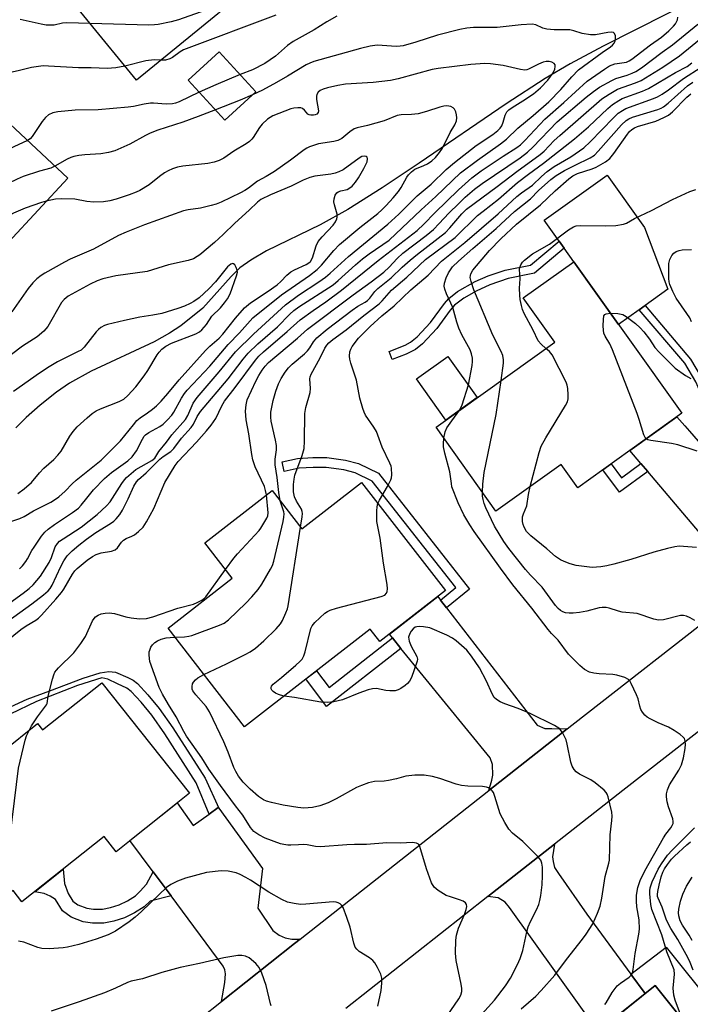
# Model space of a CAD drawing. Units: inches. Extents: x 1261762 to 1267762, y 497454 to 501454.
# Drawn here: x 1262117 to 1262299, y 500125 to 500392 of the extents above; entities that cross this region are included whole.
import ezdxf

# ---------------------------------------------------------------- set-up
doc = ezdxf.new("R2010")
doc.units = ezdxf.units.IN
doc.header["$MEASUREMENT"] = 0
for name, color, linetype in [('BLDG-Footprint', 5, 'Continuous'), ('CULTRL-Pad', 6, 'Continuous'), ('HYDRO-Single Line Stream', 4, 'Continuous'), ('TRANS-Driveway', 251, 'Continuous'), ('TRANS-Non Street Sidewalk', 7, 'Continuous'), ('TRANS-Road', 130, 'Continuous'), ('Undefined', 1, 'Continuous')]:
    doc.layers.add(name, color=color, linetype=linetype)

msp = doc.modelspace()

# ---------------------------------------------------------------- linework, layer by layer
at = {"layer": 'BLDG-Footprint'}
for points, elevation in [([(1262202.68, 500430.13), (1262187.84, 500418.01), (1262192.95, 500411.74), (1262148.41, 500375.38), (1262121.54, 500408.29), (1262144.57, 500427.09), (1262149.31, 500421.28), (1262185.67, 500450.97)], 355.43), ([(1262180.81, 500372.23), (1262172.42, 500364.55), (1262162.49, 500375.4), (1262170.89, 500383.08)], 347.98), ([(1262129.84, 500348.86), (1262089.52, 500305.56), (1262084.26, 500310.46), (1262072.29, 500297.61), (1262054.53, 500314.16), (1262085.05, 500346.94), (1262078.1, 500353.41), (1262099.86, 500376.78)], 347.78), ([(1262296.29, 500285.19), (1262268.04, 500264.99), (1262263.52, 500271.32), (1262245.88, 500258.71), (1262229.63, 500281.44), (1262261.83, 500304.46), (1262253.28, 500316.42), (1262266.97, 500326.2)], 361.42), ([(1262209.43, 500266.45), (1262232.18, 500237.22), (1262214.4, 500223.39), (1262211.78, 500226.76), (1262177.76, 500200.3), (1262157.02, 500226.96), (1262174.42, 500240.5), (1262166.97, 500250.07), (1262185.19, 500264.25), (1262193.26, 500253.87)], 352.83), ([(1262139.06, 500212.19), (1262162.82, 500182.3), (1262142.9, 500166.47), (1262139.66, 500170.56), (1262117.42, 500152.89), (1262115, 500155.94), (1262102.95, 500146.38), (1262084.09, 500170.11), (1262086, 500171.62), (1262077.4, 500182.43), (1262094.16, 500195.75), (1262097.41, 500191.64), (1262098.32, 500190.5), (1262102.16, 500185.67), (1262121.66, 500201.16), (1262123.02, 500199.44)], 348.37), ([(1262304.84, 500073.4), (1262286.51, 500058.7), (1262277.27, 500070.22), (1262260.58, 500056.83), (1262240.76, 500081.55), (1262274.92, 500108.95), (1262270.05, 500115.02), (1262289.02, 500130.24), (1262309.74, 500104.42), (1262307.36, 500102.51), (1262318.4, 500088.74), (1262302.66, 500076.11)], 360.41)]:
    msp.add_lwpolyline(points, close=True, dxfattribs=dict(at, elevation=elevation))
at = {"layer": 'CULTRL-Pad'}
for points in [[(1262284.71, 500313.22), (1262279.11, 500309.22), (1262266.97, 500326.2), (1262264.33, 500329.9), (1262262.96, 500331.81), (1262258.95, 500337.43), (1262276.01, 500349.61), (1262286.09, 500335.51), (1262292.49, 500318.78), (1262286.28, 500314.34)], [(1262240.82, 500289.44), (1262232.29, 500283.34), (1262224.31, 500294.49), (1262232.85, 500300.59)]]:
    msp.add_lwpolyline(points, close=True, dxfattribs=at)
at = {"layer": 'HYDRO-Single Line Stream'}
msp.add_lwpolyline([(1262318.02, 500406.45), (1262274.92, 500384.54), (1262265.99, 500379.77), (1262259.2, 500375.84), (1262248.6, 500369), (1262225.03, 500352.87), (1262215.06, 500346.23), (1262205.71, 500340.39), (1262198.19, 500336.23), (1262183.68, 500329.15), (1262179.41, 500326.67), (1262176.5, 500324.56), (1262174.08, 500322.17), (1262166.45, 500313.68), (1262160.45, 500308.85), (1262157.39, 500306.84), (1262153.23, 500304.56), (1262136.18, 500296.55), (1262130.33, 500293.36), (1262126.76, 500290.87), (1262122.38, 500287.41), (1262118.56, 500284.04), (1262115.79, 500281.24)], dxfattribs=at)
at = {"layer": 'TRANS-Driveway'}
for points in [[(1262330.95, 500250.54), (1262324.92, 500246.29), (1262308.78, 500233.72), (1262309.64, 500237.65), (1262309.82, 500239.9), (1262309.71, 500241.47), (1262308.57, 500244.04), (1262287, 500269.4), (1262285.18, 500271.54), (1262282.16, 500275.09), (1262294.91, 500284.21), (1262297.05, 500281.75), (1262298.33, 500280.29), (1262322.03, 500253.08), (1262323.67, 500252), (1262324.52, 500251.6), (1262326.41, 500251.3)], [(1262230.86, 500234.58), (1262232.5, 500232.46), (1262257.03, 500200.71), (1262259.13, 500199.82), (1262261.01, 500199.79), (1262265.21, 500199.77), (1262243.95, 500183.04), (1262244.78, 500185.83), (1262245.03, 500187.15), (1262244.91, 500190.04), (1262244.29, 500191.84), (1262220.11, 500221.53), (1262217.82, 500224.35), (1262216.98, 500225.39), (1262230.08, 500235.59)], [(1262168.12, 500176.65), (1262170.58, 500178.42), (1262170.59, 500178.4), (1262170.73, 500178.21), (1262182.59, 500161.92), (1262181.38, 500151.14), (1262185.42, 500145.16), (1262187.1, 500143.91), (1262188.78, 500143.14), (1262190.53, 500142.82), (1262192.81, 500142.79), (1262191.32, 500141.62), (1262171.48, 500125.89), (1262172.42, 500131.06), (1262172.54, 500133.42), (1262172.43, 500134.47), (1262171.95, 500135.48), (1262157.83, 500154.48), (1262153.01, 500160.97), (1262146.69, 500169.48), (1262159.52, 500179.68), (1262163.84, 500173.57)], [(1262282.44, 500133.31), (1262286.3, 500128.06), (1262273.58, 500117.85), (1262271.16, 500121.23), (1262268.89, 500124.4), (1262249.52, 500151.4), (1262248.33, 500152.83), (1262246.49, 500153.99), (1262243.7, 500154.31), (1262261.78, 500168.53), (1262261.19, 500165.05), (1262261.34, 500163.78), (1262261.78, 500162.21), (1262262.8, 500160.6), (1262270.47, 500149.59)]]:
    msp.add_lwpolyline(points, close=True, dxfattribs=at)
at = {"layer": 'TRANS-Non Street Sidewalk'}
for points in [[(1262221.53, 500301.17), (1262217.75, 500299.72), (1262216.9, 500301.9), (1262221.29, 500303.62), (1262222.75, 500304.42), (1262224.48, 500305.88), (1262228.13, 500309.72), (1262231.91, 500314.88), (1262233.11, 500316.27), (1262235.47, 500318.13), (1262240.26, 500320.82), (1262243.74, 500322.35), (1262248.37, 500323.91), (1262255.19, 500325.27), (1262262.96, 500331.81), (1262264.33, 500329.9), (1262256.3, 500323.13), (1262249.14, 500321.67), (1262244.2, 500319.95), (1262240.54, 500318.27), (1262237.19, 500316.37), (1262234.65, 500314.42), (1262233.5, 500313.1), (1262229.89, 500308.17), (1262225.96, 500304.01), (1262224.09, 500302.44)], [(1262303.13, 500291.43), (1262301.29, 500290.79), (1262300.05, 500293.7), (1262297.02, 500298.74), (1262284.71, 500313.22), (1262286.28, 500314.34), (1262298.6, 500299.85), (1262301.77, 500294.52)], [(1262232.5, 500232.46), (1262230.86, 500234.58), (1262234.96, 500237.98), (1262212.32, 500266.81), (1262207.73, 500269.06), (1262204.63, 500269.85), (1262199.86, 500270.49), (1262196.34, 500270.54), (1262192.5, 500270.29), (1262188.51, 500269.41), (1262187.93, 500272.03), (1262192.12, 500272.95), (1262196.27, 500273.22), (1262200.06, 500273.17), (1262205.14, 500272.49), (1262208.66, 500271.59), (1262214.05, 500268.95), (1262238.69, 500237.58)], [(1262287, 500269.4), (1262279.34, 500263.78), (1262274.81, 500269.83), (1262277.09, 500271.46), (1262279.92, 500267.68), (1262285.18, 500271.54)], [(1262220.11, 500221.53), (1262199.94, 500205.76), (1262194.37, 500213.23), (1262197.25, 500215.46), (1262200.63, 500210.92), (1262217.82, 500224.35)], [(1262153.01, 500160.97), (1262157.83, 500154.48), (1262152.16, 500153.11), (1262150.49, 500151.55), (1262147.89, 500149.89), (1262145.19, 500148.58), (1262142.31, 500147.68), (1262139.63, 500147.15), (1262136.53, 500147.11), (1262134, 500147.45), (1262130.79, 500148.76), (1262128.37, 500150.42), (1262126.47, 500153.52), (1262125.04, 500154.41), (1262123.4, 500155.12), (1262120.86, 500155.62), (1262128.54, 500161.72), (1262128.96, 500157.87), (1262129.91, 500155.15), (1262131.18, 500153.08), (1262132.6, 500152.11), (1262134.98, 500151.14), (1262136.76, 500150.89), (1262139.24, 500150.93), (1262141.38, 500151.35), (1262143.79, 500152.11), (1262146.05, 500153.19), (1262148.16, 500154.55), (1262149.44, 500155.74), (1262151.15, 500157.71)], [(1262286.3, 500128.06), (1262282.44, 500133.31), (1262291.97, 500140.65), (1262318.16, 500107.97), (1262308.92, 500100.56), (1262307.36, 500102.51), (1262309.74, 500104.42), (1262289.02, 500130.24)]]:
    msp.add_lwpolyline(points, close=True, dxfattribs=at)
msp.add_lwpolyline([(1262114.34, 500205.7), (1262118.82, 500207.77), (1262124.97, 500210.06), (1262134.04, 500213.46), (1262138.63, 500214.91), (1262140.99, 500215.28), (1262142.72, 500215.1), (1262146.15, 500213.67), (1262147.53, 500212.93), (1262148.73, 500211.97), (1262151.56, 500208.98), (1262154.56, 500205.23), (1262158.34, 500200), (1262167.03, 500186.37), (1262170.73, 500178.21), (1262170.59, 500178.4), (1262170.58, 500178.42), (1262168.12, 500176.65), (1262164.67, 500185.09), (1262156.17, 500198.41), (1262152.57, 500203.4), (1262149.7, 500206.98), (1262147.01, 500209.83), (1262145.87, 500210.73), (1262143.3, 500211.88), (1262140.67, 500213.21), (1262139.07, 500213.52), (1262132.47, 500211.44), (1262121.34, 500207.12), (1262114.19, 500203.67)], dxfattribs=at)
at = {"layer": 'TRANS-Road'}
for points in [[(1262114.59, 500080.81), (1262171.48, 500125.89), (1262191.32, 500141.62), (1262192.81, 500142.79), (1262243.95, 500183.04), (1262265.21, 500199.77), (1262266.41, 500200.71), (1262308.78, 500233.72)], [(1262310.95, 500206.99), (1262280.23, 500183.05), (1262261.78, 500168.53), (1262243.7, 500154.31), (1262205.21, 500124.03)]]:
    msp.add_lwpolyline(points, dxfattribs=at)
at = {"layer": 'Undefined'}
for points, elevation in [([(1262174.92, 500397.02), (1262159.8, 500391.68), (1262157.81, 500391.16), (1262154.37, 500390.42), (1262153.29, 500390.32), (1262151.82, 500390.31), (1262135.91, 500390.69)], 352), ([(1262111.86, 500222.35), (1262117.11, 500226.63), (1262118.57, 500227.63), (1262121.2, 500229.14), (1262121.89, 500229.68), (1262122.74, 500230.49), (1262126.63, 500234.84), (1262128.11, 500236.61), (1262128.75, 500237.58), (1262131.08, 500241.58), (1262131.75, 500242.48), (1262132.37, 500243.12), (1262135.12, 500245.4), (1262136.52, 500246.37), (1262137.5, 500246.93), (1262138.87, 500247.38), (1262141.69, 500247.82), (1262142.69, 500248.21), (1262143.29, 500248.71), (1262144.38, 500250.24), (1262144.94, 500250.83), (1262145.66, 500251.29), (1262147.21, 500251.91), (1262147.94, 500252.29), (1262149.03, 500253.17), (1262150.22, 500254.36), (1262151.2, 500255.76), (1262153.11, 500259.37), (1262156.16, 500266.4), (1262158.95, 500271.07), (1262159.79, 500272.11), (1262164.76, 500277.36), (1262167.45, 500280.44), (1262168.69, 500281.97), (1262169.96, 500283.78), (1262171.55, 500287.18), (1262172.27, 500288.42), (1262175.22, 500292.2), (1262180.7, 500299.58), (1262181.62, 500300.64), (1262182.87, 500301.82), (1262189.28, 500307.29), (1262192.83, 500310.5), (1262196.31, 500313.01), (1262199.78, 500315.37), (1262204, 500318.48), (1262213.92, 500326.58), (1262224.49, 500334.69), (1262226.36, 500336.34), (1262229.3, 500339.41), (1262235.73, 500345.66), (1262239.32, 500348.95), (1262241.88, 500350.84), (1262247.85, 500354.83), (1262251.52, 500357.17), (1262252.53, 500357.91), (1262253.74, 500359.08), (1262259.12, 500364.81), (1262264.31, 500369.37), (1262270.57, 500375.14), (1262275.25, 500378.37), (1262276.68, 500379.25), (1262278.09, 500379.76), (1262281.21, 500380.27), (1262281.97, 500380.61), (1262282.69, 500381.08), (1262287.74, 500384.96), (1262290.71, 500387.03), (1262292.69, 500388.71), (1262293.99, 500389.96), (1262294.55, 500390.64), (1262295.03, 500391.68), (1262295.13, 500392.48)], 348), ([(1262113.57, 500228.88), (1262120.09, 500233.54), (1262123.28, 500236.01), (1262124.51, 500237.1), (1262125.04, 500237.73), (1262125.6, 500238.68), (1262127.92, 500243.65), (1262128.72, 500245.21), (1262129.69, 500246.55), (1262131.05, 500247.93), (1262132.79, 500249.46), (1262134.86, 500251.1), (1262137.44, 500252.86), (1262141.43, 500255.3), (1262142.34, 500256), (1262142.98, 500256.6), (1262143.9, 500257.74), (1262144.67, 500258.97), (1262146.23, 500262.04), (1262147.73, 500265.44), (1262148.45, 500266.65), (1262149.03, 500267.27), (1262151.11, 500269.05), (1262154.79, 500272.75), (1262155.67, 500273.44), (1262157.77, 500274.82), (1262158.58, 500275.61), (1262160.65, 500278.42), (1262163.29, 500281.29), (1262163.86, 500282.23), (1262164.87, 500284.33), (1262165.81, 500285.69), (1262173.28, 500294.52), (1262177.33, 500299.8), (1262178.74, 500301.42), (1262181.33, 500303.95), (1262186.64, 500308.61), (1262190.05, 500312.06), (1262191.1, 500313.01), (1262192.41, 500313.96), (1262201.71, 500319.94), (1262203.14, 500321.09), (1262207.77, 500325.33), (1262209.73, 500326.96), (1262211.53, 500328.33), (1262216.95, 500332.05), (1262225.61, 500340.23), (1262229.55, 500343.84), (1262236.22, 500350.26), (1262240.89, 500353.75), (1262247.12, 500358.14), (1262248.69, 500359.37), (1262251.84, 500362.42), (1262255.97, 500365.77), (1262260.22, 500369.54), (1262263.49, 500372.84), (1262266.4, 500376.31), (1262268.21, 500378.16), (1262274.68, 500382.91), (1262276.89, 500384.36), (1262277.5, 500384.85), (1262277.95, 500385.44), (1262278.15, 500385.96), (1262278.28, 500386.81), (1262278.27, 500387.35), (1262278.02, 500387.99), (1262277.72, 500388.24), (1262277.3, 500388.38), (1262276.21, 500388.31), (1262272.86, 500387.62), (1262271.52, 500387.61), (1262269.23, 500387.99), (1262267.01, 500388.73), (1262265.87, 500388.97), (1262261.67, 500389.01), (1262259.66, 500389.17), (1262258.58, 500389.49), (1262256.69, 500390.32), (1262255.67, 500390.53), (1262252.73, 500390.35), (1262246.16, 500389.62), (1262239.76, 500389.63), (1262238.02, 500389.46), (1262236.06, 500389.07), (1262230.03, 500387.57), (1262224.12, 500385.68), (1262220.74, 500384.71), (1262219.92, 500384.56), (1262218.84, 500384.51), (1262215.04, 500384.78), (1262213.67, 500384.81), (1262211.77, 500384.61), (1262209.19, 500383.98), (1262196.5, 500380.39), (1262195.43, 500380.02), (1262194.47, 500379.56), (1262189.41, 500376.44), (1262186.42, 500374.74), (1262182.61, 500372.7), (1262179.89, 500371.39)], 346), ([(1262135.91, 500390.69), (1262129.56, 500390.9), (1262128.43, 500390.79), (1262126.12, 500390.3), (1262125.31, 500390.25), (1262123.93, 500390.31), (1262122.59, 500390.5), (1262116.89, 500391.84)], 352), ([(1262186.23, 500392.95), (1262161.23, 500383.57), (1262160.31, 500383.08), (1262158.22, 500381.55), (1262157.49, 500381.14), (1262156.27, 500380.82), (1262155.05, 500380.8)], 350), ([(1262202.79, 500392.69), (1262200.03, 500391.13), (1262196.61, 500389.02), (1262190.87, 500385.82), (1262189.39, 500384.73), (1262186.15, 500381.88), (1262183.27, 500379.89), (1262179.9, 500378.19), (1262176.56, 500376.88)], 348), ([(1262183.66, 500263.06), (1262183.46, 500264.27), (1262183.14, 500265.33), (1262180.62, 500270.66), (1262180.01, 500272.55), (1262179.73, 500273.98), (1262178.91, 500279.58), (1262178.18, 500283.43), (1262178.01, 500285.76), (1262178.16, 500287.49), (1262178.49, 500288.82), (1262180.78, 500293.9), (1262181.61, 500295.45), (1262182.47, 500296.83), (1262183.31, 500297.94), (1262184.25, 500298.97), (1262192.08, 500305.52), (1262194.84, 500307.96), (1262207.14, 500317.22), (1262212.07, 500320.8), (1262215.5, 500323.43), (1262216.96, 500324.78), (1262219.14, 500327.1), (1262220.67, 500328.52), (1262226.99, 500333.35), (1262228.91, 500334.94), (1262230.52, 500336.55), (1262233.09, 500339.32), (1262235.8, 500342.01), (1262237.57, 500343.68), (1262240.03, 500345.84), (1262242.1, 500347.38), (1262252.44, 500354.37), (1262254.42, 500355.86), (1262255.89, 500357.23), (1262262.42, 500364.05), (1262270.28, 500370.73), (1262272.27, 500372.35), (1262273.97, 500373.45), (1262277.3, 500375.33), (1262278.37, 500375.79), (1262281.44, 500376.73), (1262282.79, 500377.23), (1262283.82, 500377.76), (1262285.3, 500378.7), (1262290.94, 500382.96), (1262293.71, 500384.94), (1262300.6, 500390.5)], 350), ([(1262187.36, 500261.46), (1262187.01, 500263.73), (1262186.55, 500267.76), (1262186, 500271.2), (1262186.05, 500272.77), (1262186.42, 500275.28), (1262186.41, 500276.45), (1262186.16, 500277.92), (1262184.99, 500283.04), (1262184.84, 500284.09), (1262184.9, 500285.49), (1262185.51, 500288.65), (1262186.23, 500291.2), (1262186.91, 500293.11), (1262187.62, 500294.64), (1262188.71, 500296.34), (1262189.61, 500297.46), (1262190.61, 500298.44), (1262194.03, 500301.31), (1262194.82, 500302.06), (1262195.47, 500302.91), (1262196.41, 500304.51), (1262197.31, 500305.6), (1262200.17, 500307.95), (1262206.86, 500313.07), (1262208.47, 500314.16), (1262210.46, 500315.29), (1262211.09, 500315.75), (1262211.66, 500316.32), (1262213.07, 500318.12), (1262213.84, 500318.96), (1262217.47, 500321.88), (1262220.44, 500324.71), (1262222.58, 500326.61), (1262224.57, 500328.28), (1262232.18, 500334.15), (1262233.41, 500335.39), (1262236.66, 500339.21), (1262237.92, 500340.43), (1262246.23, 500346.61), (1262251.52, 500350.69), (1262257.88, 500355.25), (1262258.94, 500356.19), (1262261.65, 500359.02), (1262263.15, 500360.41), (1262274.59, 500370.28), (1262276.54, 500371.6), (1262278.84, 500372.92), (1262283.65, 500374.62), (1262285.27, 500375.32), (1262291.08, 500378.87), (1262295.61, 500381.94), (1262302.48, 500387.59)], 352), ([(1262109.45, 500230.49), (1262117.78, 500236.43), (1262119.36, 500237.73), (1262120.42, 500238.72), (1262122.4, 500241.11), (1262124.79, 500244.75), (1262125.45, 500246.09), (1262126.45, 500249.01), (1262127.01, 500249.93), (1262127.62, 500250.52), (1262128.58, 500251.22), (1262133.5, 500254.34), (1262137.77, 500257.78), (1262140.36, 500260.16), (1262141.34, 500261.21), (1262144.5, 500266.17), (1262145.18, 500267.13), (1262145.75, 500267.76), (1262146.98, 500268.88), (1262148.29, 500269.92), (1262152.58, 500272.39), (1262153.39, 500273.06), (1262154.49, 500274.82), (1262156.57, 500277.35), (1262158, 500279.32), (1262161.71, 500283.53), (1262162.34, 500284.59), (1262163.85, 500287.92), (1262164.86, 500289.42), (1262170.88, 500296.4), (1262175.31, 500301.84), (1262180.12, 500306.6), (1262188.86, 500314.56), (1262192.4, 500317.18), (1262197.86, 500320.75), (1262199.65, 500322.05), (1262200.93, 500323.14), (1262205.88, 500327.67), (1262216.54, 500336.35), (1262219.52, 500339.07), (1262224.53, 500344.03), (1262228.27, 500347.19), (1262232.42, 500351.18), (1262234.64, 500353.1), (1262240.52, 500357.66), (1262244.99, 500360.66), (1262246.41, 500361.72), (1262247.04, 500362.4), (1262247.42, 500363.05), (1262247.8, 500364.02), (1262248.33, 500365.89), (1262248.82, 500366.83), (1262249.37, 500367.38), (1262250.24, 500368.02), (1262253.12, 500369.74), (1262256.04, 500371.69), (1262257.98, 500373.3), (1262259.93, 500375.4), (1262261.34, 500377.33), (1262261.83, 500378.35), (1262261.95, 500379.1), (1262261.9, 500379.55), (1262261.67, 500379.9), (1262261.06, 500380.25), (1262260.29, 500380.44), (1262259.5, 500380.44), (1262258.71, 500380.24), (1262257.43, 500379.71), (1262254.7, 500378.33), (1262254.2, 500378.16), (1262253.68, 500378.09), (1262252.56, 500378.22), (1262247.84, 500379.32), (1262244.35, 500379.84), (1262242.89, 500379.91), (1262239.04, 500379.64), (1262230.24, 500378.56), (1262228.6, 500378.3), (1262219.4, 500375.77), (1262217.31, 500375.31), (1262212.63, 500374.72), (1262205.08, 500374.3), (1262203.06, 500373.96), (1262200.18, 500373.3), (1262199.07, 500372.97), (1262198.2, 500372.56), (1262197.71, 500372.12), (1262197.35, 500371.53), (1262197.22, 500371.05), (1262197.21, 500370.18), (1262197.74, 500367.06), (1262197.66, 500366.61), (1262197.29, 500366.18), (1262196.88, 500365.98), (1262196.39, 500365.88), (1262195.68, 500365.88), (1262195.23, 500365.99), (1262194.88, 500366.21), (1262193.98, 500367.21), (1262193.44, 500367.68), (1262193, 500367.87), (1262192.21, 500367.93), (1262191.09, 500367.79), (1262190.26, 500367.57), (1262185.38, 500365.7), (1262184, 500364.85), (1262182.55, 500363.48), (1262181.83, 500362.58), (1262180.1, 500359.87), (1262179.71, 500359.39), (1262179.09, 500358.81), (1262178.14, 500358.15), (1262174.8, 500356.18), (1262172.08, 500354.28), (1262170.89, 500353.64), (1262169.5, 500353.18), (1262167.78, 500352.77), (1262161.03, 500352.09), (1262159.61, 500351.78), (1262158.23, 500351.36), (1262157.01, 500350.82), (1262156.08, 500350.29), (1262154.72, 500349.31), (1262151.87, 500347), (1262149.39, 500345.51), (1262148.34, 500345.01), (1262146.46, 500344.32), (1262142.94, 500343.13), (1262141.25, 500342.67), (1262139.52, 500342.42), (1262136.87, 500342.33), (1262134.96, 500342.52), (1262131.71, 500343.11), (1262128.24, 500343.24), (1262126.53, 500343.12), (1262124, 500342.59)], 344), ([(1262155.05, 500380.8), (1262153.2, 500380.85), (1262151, 500380.61), (1262145.3, 500379.19)], 350), ([(1262192.92, 500254.31), (1262193.37, 500257.17), (1262193.43, 500258.04), (1262193.37, 500258.59), (1262193.14, 500259.23), (1262191.82, 500261.36), (1262191.27, 500262.56), (1262190.99, 500263.9), (1262191.01, 500265.93), (1262191.15, 500267.38), (1262191.4, 500268.43), (1262193.38, 500273.75), (1262193.88, 500275.67), (1262194.03, 500277.62), (1262194.06, 500285.1), (1262194.32, 500286.72), (1262195.53, 500290.8), (1262195.6, 500291.91), (1262195.45, 500294.55), (1262195.53, 500295.03), (1262195.81, 500295.73), (1262198.23, 500300.15), (1262199.5, 500302.77), (1262200.08, 500303.64), (1262200.62, 500304.25), (1262201.69, 500305.18), (1262205.25, 500307.79), (1262210.1, 500311.69), (1262214.22, 500314.85), (1262215.05, 500315.64), (1262217.58, 500318.54), (1262221.69, 500322.07), (1262226.81, 500326.79), (1262234.86, 500332.76), (1262240.88, 500338.7), (1262242.38, 500339.94), (1262246.6, 500343.14), (1262251.69, 500347.65), (1262254.67, 500349.96), (1262258.77, 500352.94), (1262267.16, 500359.45), (1262270.98, 500362.78), (1262276.15, 500367.73), (1262277.49, 500368.81), (1262279.13, 500369.87), (1262280.12, 500370.38), (1262285.62, 500372.41), (1262287.25, 500373.12), (1262294.53, 500377.45), (1262297.71, 500379.12), (1262298.98, 500380.1)], 354), ([(1262145.3, 500379.19), (1262142.85, 500378.74), (1262140.49, 500378.58), (1262136.21, 500378.72), (1262132.78, 500378.68), (1262124.61, 500379.21), (1262123.17, 500379.22), (1262120.02, 500378.79), (1262116.36, 500377.89), (1262111.83, 500376.94), (1262110.56, 500376.46), (1262109.96, 500376.02), (1262109.66, 500375.64), (1262109.22, 500374.46), (1262108.5, 500371.33), (1262108.13, 500370.54), (1262107.54, 500369.63)], 350), ([(1262213.9, 500260.71), (1262214.33, 500261.68), (1262216.47, 500265.36), (1262217.37, 500267.16), (1262217.54, 500267.69), (1262217.64, 500268.55), (1262217.55, 500270.29), (1262217.43, 500270.86), (1262217.12, 500271.67), (1262214.99, 500276.01), (1262213.9, 500279.22), (1262213.48, 500280.25), (1262212.81, 500281.42), (1262210.53, 500284.67), (1262210.14, 500285.44), (1262209.75, 500286.51), (1262208.98, 500289.28), (1262208.08, 500294.15), (1262206.51, 500298.77), (1262206.23, 500299.81), (1262206.17, 500300.66), (1262206.27, 500301.79), (1262206.53, 500302.56), (1262206.93, 500303.27), (1262208.66, 500305.49), (1262211.74, 500308.7), (1262214.91, 500311.52), (1262218.26, 500314.28), (1262222.82, 500318.6), (1262227.53, 500322.62), (1262231.07, 500326.33), (1262237.47, 500331.4), (1262246.45, 500339.2), (1262251.49, 500343.9), (1262252.78, 500344.9), (1262255.79, 500346.94), (1262258.21, 500349.32), (1262259.79, 500350.65), (1262261.62, 500352.01), (1262266.13, 500354.65), (1262268.51, 500356.22), (1262269.67, 500357.08), (1262271.42, 500358.68), (1262277.73, 500365.22), (1262279, 500366.4), (1262280.15, 500367.2), (1262281.11, 500367.72), (1262288.61, 500370.4), (1262289.66, 500370.89), (1262290.9, 500371.62), (1262292.59, 500372.73), (1262296.67, 500375.87), (1262301.46, 500378.91)], 356), ([(1262176.56, 500376.88), (1262169.96, 500374.15), (1262165.47, 500372.14)], 348), ([(1262236.1, 500286.07), (1262236.68, 500287.47), (1262238.4, 500292.86), (1262239.38, 500298.08), (1262239.53, 500299.24), (1262239.52, 500300.1), (1262239.28, 500301.24), (1262238.89, 500302.33), (1262236.64, 500306.43), (1262235.85, 500308.22), (1262235.3, 500309.81), (1262234.19, 500313.78), (1262232.5, 500317.53), (1262232.01, 500318.82), (1262231.86, 500319.61), (1262231.95, 500320.45), (1262232.38, 500321.86), (1262232.99, 500323.19), (1262234.13, 500324.8), (1262235.72, 500326.4), (1262239.59, 500329.82), (1262245.95, 500335.17), (1262250.92, 500339.81), (1262255.19, 500343.25), (1262257.39, 500345.54), (1262260.77, 500348.52), (1262262.2, 500349.57), (1262264.48, 500350.93), (1262267.32, 500352.39), (1262271.42, 500354.35), (1262272.55, 500355.1), (1262273.57, 500356.13), (1262279.88, 500363.32), (1262281.17, 500364.5), (1262281.9, 500364.95), (1262282.84, 500365.35), (1262289.72, 500367.47), (1262290.63, 500367.83), (1262291.27, 500368.18), (1262292.53, 500369.17), (1262297.77, 500373.88), (1262299.23, 500374.83)], 358), ([(1262165.47, 500372.14), (1262160.03, 500369.55), (1262159, 500369.18), (1262158.23, 500369), (1262156.5, 500368.91), (1262153.07, 500369.18), (1262152.22, 500369.17), (1262150.51, 500368.9), (1262147.63, 500368.27), (1262146.21, 500368.06), (1262138.07, 500367.33), (1262131.83, 500367.22), (1262127.18, 500366.8), (1262125.76, 500366.53), (1262124.59, 500365.97), (1262123.77, 500365.31), (1262122.91, 500364.19), (1262120.2, 500360.13), (1262119.62, 500359.51), (1262118.91, 500359.04)], 348), ([(1262179.89, 500371.39), (1262176.56, 500369.92), (1262169.83, 500367.37)], 346), ([(1262247.31, 500294.08), (1262247.96, 500298.79), (1262247.96, 500299.67), (1262247.75, 500300.83), (1262247.32, 500301.9), (1262245.04, 500306.3), (1262239.88, 500318.62), (1262239.13, 500320.85), (1262238.9, 500321.96), (1262238.93, 500322.48), (1262239.06, 500322.96), (1262239.6, 500323.91), (1262244.11, 500329.29), (1262247.16, 500332.41), (1262251.45, 500336.34), (1262257.92, 500341.62), (1262261.89, 500345.43), (1262265.61, 500348.67), (1262266.72, 500349.48), (1262267.96, 500350.14), (1262271.93, 500351.37), (1262273.01, 500351.83), (1262275.55, 500353.3), (1262276.72, 500354.15), (1262277.82, 500355.49), (1262281.52, 500360.79), (1262282.07, 500361.46), (1262282.67, 500362.05), (1262283.42, 500362.49), (1262284.21, 500362.79), (1262289.2, 500364.29), (1262291.34, 500365.24), (1262292.63, 500365.93), (1262293.75, 500366.83), (1262297.62, 500370.78), (1262298.65, 500371.7)], 360), ([(1262116.78, 500243.05), (1262117.59, 500243.91), (1262118.48, 500245.06), (1262118.95, 500245.79), (1262120.08, 500247.98), (1262120.69, 500248.97), (1262122.68, 500251.87), (1262123.64, 500253.03), (1262124.55, 500253.81), (1262126.23, 500255.06), (1262131.15, 500258.27), (1262132.75, 500259.49), (1262133.5, 500260.3), (1262134.98, 500262.23), (1262136.83, 500264.44), (1262139.77, 500267.52), (1262141.67, 500269.11), (1262146.12, 500272.28), (1262147.29, 500273.36), (1262148.49, 500274.98), (1262150.07, 500278.21), (1262150.53, 500278.94), (1262150.91, 500279.35), (1262151.79, 500279.97), (1262154.81, 500281.57), (1262155.68, 500282.24), (1262156.87, 500283.42), (1262157.99, 500284.67), (1262158.61, 500285.5), (1262160.69, 500289.29), (1262161.5, 500290.55), (1262162.18, 500291.44), (1262168.32, 500297.97), (1262173.31, 500303.8), (1262176.34, 500306.98), (1262179.98, 500311.02), (1262187.74, 500317.28), (1262195.34, 500322.48), (1262197.4, 500324.12), (1262198.6, 500325.31), (1262201.92, 500329.26), (1262203.51, 500330.89), (1262209, 500335.47), (1262213.89, 500339.3), (1262214.95, 500340.23), (1262216.15, 500341.43), (1262218.06, 500343.5), (1262219.44, 500345.19), (1262220.18, 500346.33), (1262221.68, 500349.07), (1262222.19, 500349.76), (1262222.96, 500350.6), (1262223.88, 500351.27), (1262226.37, 500352.23), (1262227.36, 500352.74), (1262228.47, 500353.52), (1262229.46, 500354.47), (1262230.55, 500355.79), (1262231.37, 500356.97), (1262233.45, 500361.24), (1262234.74, 500363.3), (1262235.2, 500364.34), (1262235.27, 500365.16), (1262235.19, 500366.01), (1262235.01, 500366.83), (1262234.67, 500367.54), (1262234.31, 500367.88), (1262233.63, 500368.23), (1262233.13, 500368.36), (1262232.59, 500368.39), (1262231.76, 500368.3), (1262230.65, 500368.06), (1262227.01, 500366.87), (1262224.8, 500366.29), (1262222.95, 500366.08), (1262220.17, 500365.99), (1262219.09, 500365.77), (1262215.6, 500364.41), (1262211.06, 500363.14), (1262208.22, 500362.45), (1262207.41, 500362.17), (1262206.23, 500361.43), (1262204.06, 500359.55), (1262203.06, 500359.03), (1262201.91, 500358.75), (1262197.78, 500358.12), (1262196.67, 500357.81), (1262195.35, 500357.32), (1262194.59, 500356.95), (1262193.87, 500356.49), (1262190.21, 500353.7), (1262185.81, 500350.67), (1262183.64, 500349.29), (1262181.21, 500348.03), (1262178.82, 500346.13), (1262177.84, 500345.5), (1262176.63, 500344.86), (1262171.43, 500342.37), (1262170.09, 500341.81), (1262168.66, 500341.4), (1262165.76, 500340.75), (1262162.42, 500340.29), (1262161.19, 500339.98), (1262150.59, 500336.21), (1262145.61, 500334.24), (1262143.56, 500333.28), (1262136.82, 500329.59), (1262130.51, 500326.88), (1262128.94, 500326.14), (1262123.61, 500323.08), (1262122.65, 500322.46), (1262121.47, 500321.54), (1262120.38, 500320.53), (1262119.07, 500318.95), (1262114.67, 500312.65)], 342), ([(1262169.83, 500367.37), (1262165.14, 500365.52), (1262160.98, 500364), (1262154.27, 500361.81), (1262152.18, 500361.05), (1262150.91, 500360.43), (1262146.64, 500358.08), (1262142.54, 500356.26), (1262140.84, 500355.79), (1262138.82, 500355.41), (1262134.47, 500355.14), (1262132.81, 500354.98), (1262131.46, 500354.75), (1262130.66, 500354.47), (1262129.62, 500353.96), (1262126.36, 500352.1)], 346), ([(1262118.91, 500359.04), (1262115.24, 500357.32), (1262101.12, 500350.22), (1262098.88, 500348.89), (1262096.79, 500347.43), (1262096.03, 500346.64), (1262095.22, 500345.54), (1262093.84, 500342.88), (1262093.13, 500341.78), (1262087.79, 500335.49), (1262081.79, 500327.75), (1262081.12, 500326.77), (1262080.75, 500326.05), (1262080.47, 500325.29), (1262080.27, 500324.43), (1262079.67, 500320.28), (1262077.86, 500305.97), (1262077.3, 500302.98)], 348), ([(1262111.48, 500254.89), (1262116.8, 500256.71), (1262117.98, 500257.25), (1262120.51, 500258.75), (1262125.25, 500261.12), (1262126.5, 500261.88), (1262127.42, 500262.58), (1262129.13, 500264.12), (1262131.02, 500266.08), (1262132.11, 500267.09), (1262138.85, 500272.45), (1262141.22, 500274.87), (1262144.16, 500277.69), (1262147.61, 500282.09), (1262148.58, 500283.21), (1262149.44, 500283.95), (1262151.47, 500285.28), (1262152.8, 500286.29), (1262153.86, 500287.18), (1262155.12, 500288.43), (1262156.97, 500290.53), (1262160, 500294.2), (1262167.14, 500302.17), (1262168.31, 500303.33), (1262170.84, 500305.52), (1262171.88, 500306.59), (1262175.27, 500310.92), (1262177.73, 500313.72), (1262179.39, 500315.06), (1262184.18, 500318.2), (1262186.56, 500319.92), (1262187.6, 500320.84), (1262189.19, 500322.6), (1262190.28, 500323.49), (1262191.28, 500324.04), (1262194.45, 500325.46), (1262195.13, 500325.87), (1262195.62, 500326.32), (1262196.17, 500327.26), (1262197.14, 500330.49), (1262197.73, 500331.73), (1262198.74, 500333), (1262201.79, 500336.13), (1262202.41, 500337.04), (1262202.75, 500337.79), (1262202.87, 500338.3), (1262202.81, 500339.11), (1262202.12, 500341.61), (1262201.97, 500342.45), (1262202.01, 500343.25), (1262202.32, 500344.23), (1262202.73, 500344.83), (1262203.14, 500345.11), (1262203.87, 500345.4), (1262205.52, 500345.81), (1262206.01, 500346.04), (1262206.89, 500346.71), (1262207.85, 500347.73), (1262208.64, 500348.93), (1262210.1, 500351.46), (1262210.98, 500353.27), (1262211.1, 500354.06), (1262210.99, 500354.49), (1262210.7, 500354.75), (1262210.25, 500354.84), (1262209.55, 500354.68), (1262208.8, 500354.28), (1262204.48, 500351.14), (1262203.27, 500350.55), (1262202.26, 500350.19), (1262201.13, 500349.9), (1262196.79, 500349.39), (1262195.4, 500349.04), (1262193.62, 500348.27), (1262190.36, 500346.67), (1262184.79, 500344.31), (1262182.16, 500343.02), (1262181.26, 500342.35), (1262179.02, 500340.22), (1262175.11, 500336.69), (1262171.92, 500333.55), (1262169.55, 500331.44), (1262165.59, 500328.07), (1262164.9, 500327.59), (1262163.86, 500327.02), (1262162.5, 500326.54), (1262157.13, 500325.33), (1262151.31, 500323.54), (1262142.89, 500322.44), (1262139.37, 500321.61), (1262137.76, 500321.02), (1262135.9, 500320.16), (1262129.91, 500316.87), (1262128.85, 500316), (1262128.14, 500315.15), (1262124.39, 500308.72), (1262123.91, 500308.02), (1262123.34, 500307.37), (1262121.55, 500305.84), (1262117.58, 500303.39), (1262114.61, 500301.09)], 340), ([(1262126.36, 500352.1), (1262125.24, 500351.58), (1262122.13, 500350.78), (1262117.7, 500349.25), (1262116.08, 500348.59), (1262108.68, 500345.08), (1262103.94, 500342.29), (1262103.24, 500341.8), (1262102.61, 500341.2), (1262100.12, 500337.7), (1262094.49, 500331.17), (1262092.29, 500328.5), (1262089.38, 500324.58), (1262088.5, 500323.09), (1262087.95, 500321.73), (1262087.56, 500319.71), (1262086.93, 500310.66), (1262086.66, 500308.22)], 346), ([(1262259.42, 500302.74), (1262258.08, 500303.85), (1262257.29, 500304.79), (1262256, 500307.67), (1262253.54, 500312.17), (1262253.1, 500313.25), (1262252.8, 500314.34), (1262252.45, 500316), (1262252.33, 500317.12), (1262252.29, 500319.09), (1262252.47, 500321.59), (1262252.25, 500324.12), (1262252.32, 500324.65), (1262252.59, 500325.41), (1262253.04, 500326.09), (1262253.61, 500326.67), (1262255.8, 500328.37), (1262260.36, 500331.01), (1262265.49, 500334.83), (1262266.88, 500335.66), (1262267.64, 500335.89), (1262268.71, 500336.05), (1262275.55, 500335.92), (1262278.38, 500336.06), (1262280.41, 500336.39), (1262281.21, 500336.7), (1262283.4, 500337.94), (1262288.02, 500340.11), (1262293.7, 500343.08), (1262298.39, 500345.24), (1262300.06, 500345.75)], 362), ([(1262124, 500342.59), (1262122.7, 500342.21), (1262118.3, 500340.68), (1262115.15, 500339.4), (1262110.33, 500336.75), (1262109.36, 500336.09), (1262108.63, 500335.37), (1262098.73, 500323.91), (1262097.3, 500322.16), (1262096.53, 500321.02), (1262095.6, 500319), (1262095.26, 500317.68), (1262095.2, 500316.53), (1262095.21, 500311.67)], 344), ([(1262298.87, 500309.95), (1262298.39, 500310.98), (1262297.62, 500312.21), (1262294.73, 500316.35), (1262293.77, 500318.16), (1262292.97, 500320.03), (1262292.8, 500320.81), (1262292.74, 500321.64), (1262292.73, 500325.74), (1262293.01, 500326.85), (1262293.52, 500327.9), (1262294.04, 500328.55), (1262294.71, 500328.97), (1262295.49, 500329.26), (1262296.31, 500329.45), (1262298.84, 500329.55)], 364), ([(1262116.32, 500263.5), (1262118.02, 500264.68), (1262119.96, 500266.4), (1262122.2, 500269.09), (1262123.32, 500270.28), (1262126.01, 500272.66), (1262127.16, 500273.8), (1262128.01, 500274.94), (1262130.43, 500279.02), (1262131.25, 500280.22), (1262132.41, 500281.51), (1262135.06, 500283.91), (1262136.41, 500285.09), (1262137.48, 500285.82), (1262138.72, 500286.4), (1262143.79, 500288.37), (1262145.01, 500289.04), (1262146.08, 500289.95), (1262148.24, 500292.35), (1262150.54, 500295.29), (1262151.5, 500296.74), (1262154.08, 500301.02), (1262154.59, 500301.74), (1262155.3, 500302.51), (1262156.42, 500303.33), (1262157.95, 500304.14), (1262164.5, 500306.67), (1262165.51, 500307.23), (1262166.17, 500307.76), (1262167.4, 500309.22), (1262168.91, 500311.49), (1262171.19, 500313.75), (1262172.3, 500315.04), (1262173.11, 500316.15), (1262173.87, 500317.53), (1262175.55, 500322.35), (1262175.8, 500323.38), (1262175.77, 500323.9), (1262175.5, 500324.68), (1262175.08, 500325.34), (1262174.75, 500325.64), (1262174.58, 500325.71), (1262173.98, 500325.52), (1262173.16, 500324.82), (1262169.82, 500320.77), (1262168.07, 500318.84), (1262165.41, 500316.47), (1262164.01, 500315.46), (1262163.03, 500314.9), (1262161.5, 500314.22), (1262159.62, 500313.53), (1262155.36, 500312.24), (1262152.86, 500311.72), (1262149.35, 500311.2), (1262145.18, 500310.32), (1262140.58, 500309.19), (1262139.75, 500308.91), (1262138.81, 500308.41), (1262138.16, 500307.9), (1262137.56, 500307.26), (1262134.31, 500303.12), (1262133.43, 500302.31), (1262132.68, 500301.87), (1262129.2, 500300.22), (1262127.09, 500299.1), (1262124.78, 500297.75), (1262122.16, 500296.01), (1262115.12, 500291.12)], 338), ([(1262286.6, 500278.26), (1262286.29, 500278.59), (1262285.94, 500279.31), (1262284.71, 500283.47), (1262284.12, 500285.14), (1262277.45, 500302.33), (1262276.75, 500303.96), (1262275.47, 500306.09), (1262275.12, 500306.85), (1262274.98, 500307.67), (1262274.94, 500308.82), (1262274.98, 500310.54), (1262275.14, 500311.56), (1262275.35, 500311.93), (1262275.74, 500312.14), (1262276.94, 500312.26)], 364), ([(1262276.94, 500312.26), (1262278.88, 500312.18), (1262280.23, 500311.89), (1262281.2, 500311.36), (1262283.7, 500309.48), (1262285, 500308.31), (1262285.95, 500307.27), (1262287.5, 500305.22), (1262288.92, 500303.02), (1262290.06, 500301.7), (1262294.44, 500297.4), (1262297.21, 500295.38), (1262298.68, 500294.59)], 364), ([(1262255.16, 500265.35), (1262257.57, 500274.57), (1262258.1, 500276.24), (1262259.39, 500278.56), (1262264.76, 500287.25), (1262265.26, 500288.26), (1262265.44, 500289.07), (1262265.46, 500290.2), (1262265.34, 500291.93), (1262265.18, 500292.77), (1262264.88, 500293.59), (1262261.07, 500300.96), (1262260.39, 500301.88), (1262259.42, 500302.74)], 362), ([(1262242.19, 500263.87), (1262242.3, 500265.96), (1262242.7, 500269.11), (1262245.95, 500284.85), (1262247.31, 500294.08)], 360), ([(1262231.78, 500278.43), (1262232.15, 500280.15), (1262232.6, 500281.22), (1262233.9, 500283.17), (1262236.1, 500286.07)], 358), ([(1262275.36, 500125.12), (1262275.72, 500125.52), (1262277.34, 500128.36), (1262278.76, 500130.14), (1262279.59, 500130.9), (1262281.99, 500132.46), (1262282.38, 500132.82), (1262282.66, 500133.23), (1262282.86, 500133.7), (1262283.04, 500134.53), (1262283.56, 500138.9), (1262284.58, 500144.1), (1262284.76, 500145.52), (1262284.69, 500148), (1262284.09, 500151.53), (1262283.94, 500153.09), (1262284, 500154.74), (1262284.29, 500156.75), (1262284.96, 500158.66), (1262286.21, 500161.31), (1262291.3, 500170.25), (1262291.93, 500171.23), (1262293.23, 500172.89), (1262293.66, 500173.6), (1262293.86, 500174.1), (1262293.92, 500174.61), (1262293.78, 500175.4), (1262292.65, 500178.63), (1262292.27, 500179.97), (1262292.05, 500181.3), (1262292.08, 500182.1), (1262292.37, 500183.2), (1262292.92, 500184.53), (1262295.47, 500188.5), (1262296.14, 500189.99), (1262296.66, 500191.84), (1262297.16, 500194.42), (1262297.26, 500195.56), (1262297.19, 500196.36), (1262296.95, 500197.09), (1262296.63, 500197.5), (1262295.79, 500198.2), (1262294.13, 500199.32), (1262292.66, 500200.17), (1262289.79, 500201.39), (1262287.64, 500202.42), (1262286.88, 500202.88), (1262286.25, 500203.43), (1262285.57, 500204.29), (1262285.16, 500205.01), (1262284.88, 500205.83), (1262284.38, 500207.82), (1262284, 500208.9), (1262282.55, 500212), (1262282.12, 500212.7), (1262281.76, 500213.09), (1262280.82, 500213.61), (1262278.63, 500214.25), (1262277.52, 500214.45), (1262273.81, 500214.62), (1262272.37, 500214.78), (1262271.24, 500215.12), (1262269.91, 500215.76), (1262268.58, 500216.85), (1262265.57, 500219.96), (1262262.75, 500223.73), (1262260.97, 500225.52), (1262260.02, 500226.65), (1262255.62, 500232.4), (1262250.42, 500238.74), (1262247.1, 500243.21), (1262239.95, 500253.14), (1262238.75, 500255), (1262237.17, 500257.68), (1262235.64, 500260.94), (1262233.95, 500265.28), (1262233.78, 500266.13), (1262233.4, 500269.34), (1262232.05, 500274.41), (1262231.68, 500276.1), (1262231.62, 500276.95), (1262231.78, 500278.43)], 358), ([(1262300.41, 500274.96), (1262295.12, 500276.64), (1262293.45, 500276.96), (1262287.81, 500277.81), (1262287.03, 500278.02), (1262286.6, 500278.26)], 364), ([(1262300.18, 500248.83), (1262297.84, 500249.06), (1262295.5, 500249.16), (1262294.34, 500249.04), (1262292.36, 500248.57), (1262288.69, 500247.58), (1262282.43, 500245.62), (1262277.85, 500244.34), (1262275.95, 500243.85), (1262274.27, 500243.58), (1262271.95, 500243.45), (1262267.62, 500243.99), (1262265.95, 500244.41), (1262264.34, 500245.01), (1262263.32, 500245.49), (1262262.01, 500246.4), (1262259.65, 500248.46), (1262255.33, 500251.96), (1262254.18, 500253.15), (1262253.53, 500254.31), (1262253.26, 500255.1), (1262253.1, 500255.89), (1262253.07, 500257.18), (1262253.32, 500257.96), (1262254.23, 500260.11), (1262254.67, 500263.19), (1262255.16, 500265.35)], 362), ([(1262172.59, 500242.85), (1262174.82, 500245.94), (1262175.79, 500247.15), (1262181.67, 500253.4), (1262182.17, 500254.1), (1262183.78, 500256.76), (1262184.03, 500257.42), (1262184.1, 500258.24), (1262183.66, 500263.06)], 350), ([(1262299.74, 500229.03), (1262298.54, 500229.79), (1262297.54, 500230.28), (1262296.72, 500230.46), (1262295.89, 500230.43), (1262291.29, 500229.29), (1262289.94, 500229.15), (1262288.64, 500229.42), (1262284.13, 500230.92), (1262280.1, 500231.34), (1262279.06, 500231.61), (1262276.57, 500232.43), (1262275.74, 500232.59), (1262274.63, 500232.61), (1262273.8, 500232.53), (1262270.46, 500231.64), (1262268.5, 500231.25), (1262266.81, 500231.02), (1262265.75, 500231.02), (1262264.72, 500231.16), (1262264.01, 500231.41), (1262263.35, 500231.77), (1262262.74, 500232.29), (1262262, 500233.14), (1262258.36, 500238.11), (1262255.2, 500241.32), (1262253.85, 500242.84), (1262249.34, 500248.58), (1262247.97, 500250.46), (1262245.52, 500254.57), (1262243.12, 500259.6), (1262242.72, 500260.71), (1262242.42, 500261.86), (1262242.26, 500262.74), (1262242.19, 500263.87)], 360), ([(1262158.88, 500224.58), (1262161.48, 500224.69), (1262162.6, 500224.83), (1262163.44, 500225.03), (1262170.91, 500227.79), (1262172.24, 500228.38), (1262173.4, 500229.25), (1262178.07, 500233.77), (1262179.72, 500235.45), (1262181.44, 500237.42), (1262182.41, 500238.88), (1262184.79, 500242.93), (1262185.3, 500243.98), (1262185.65, 500245.11), (1262188.18, 500255.92), (1262188.4, 500257.09), (1262188.43, 500257.92), (1262188.34, 500258.47), (1262187.36, 500261.46)], 352), ([(1262188.44, 500208.61), (1262187.48, 500208.81), (1262186.94, 500209), (1262186.16, 500209.38), (1262185.48, 500209.84), (1262185.14, 500210.2), (1262184.95, 500210.6), (1262184.92, 500210.94), (1262185.03, 500211.28), (1262185.53, 500211.87), (1262187.78, 500213.64), (1262191.64, 500216.97), (1262192.73, 500217.97), (1262193.31, 500218.63), (1262193.79, 500219.52), (1262194.16, 500220.56), (1262195.73, 500226.88), (1262196.07, 500227.66), (1262196.77, 500228.52), (1262199.52, 500231.03), (1262200.2, 500231.53), (1262200.97, 500231.91), (1262202.66, 500232.41), (1262214.72, 500235.53), (1262215.73, 500235.97), (1262216.18, 500236.5), (1262216.35, 500236.93), (1262216.48, 500237.65), (1262216.42, 500238.8), (1262215.44, 500244.61), (1262214.49, 500251.33), (1262213.57, 500255.9), (1262213.62, 500258.73), (1262213.72, 500259.86), (1262213.9, 500260.71)], 356), ([(1262166.74, 500214.47), (1262172.87, 500217.37), (1262177.94, 500219.85), (1262179.24, 500220.56), (1262180.68, 500221.62), (1262182.97, 500223.53), (1262186.31, 500226.83), (1262187.45, 500228.14), (1262188.01, 500229.11), (1262188.95, 500231.17), (1262189.36, 500232.21), (1262189.59, 500233.05), (1262192.92, 500254.31)], 354), ([(1262119.34, 500199.32), (1262120.03, 500200.55), (1262121.64, 500202.99), (1262124.05, 500206.22), (1262124.2, 500206.63), (1262124.55, 500208.59), (1262125.66, 500213.22), (1262126.01, 500214.35), (1262126.33, 500215.04), (1262126.74, 500215.65), (1262127.32, 500216.29), (1262131.44, 500220.34), (1262133.37, 500222.8), (1262134.62, 500224.7), (1262136.5, 500228.96), (1262136.97, 500229.65), (1262137.37, 500230.04), (1262138.11, 500230.52), (1262138.91, 500230.87), (1262139.95, 500231.08), (1262141.02, 500231.14), (1262142.48, 500230.92), (1262145.53, 500230.07), (1262146.97, 500229.78), (1262149.25, 500229.55), (1262151.12, 500229.63), (1262152.84, 500230.04), (1262159.66, 500232.45), (1262163.9, 500233.46), (1262164.94, 500233.93), (1262166.19, 500234.61), (1262166.87, 500235.11), (1262167.28, 500235.52), (1262172.59, 500242.85)], 350), ([(1262252.68, 500123.94), (1262256.68, 500127.39), (1262258.13, 500128.84), (1262261.8, 500133.07), (1262264.96, 500137.32), (1262269.35, 500142.76), (1262270.36, 500144.18), (1262272.09, 500146.9), (1262273.41, 500149.79), (1262274.1, 500151.69), (1262274.57, 500153.92), (1262275.44, 500159.75), (1262276.47, 500163.32), (1262276.64, 500164.18), (1262276.84, 500171.05), (1262277.32, 500174.89), (1262277.41, 500176.07), (1262277.26, 500177.18), (1262276.29, 500181.29), (1262276.02, 500182.05), (1262275.75, 500182.51), (1262275.2, 500183.11), (1262272.78, 500185.1), (1262271.6, 500185.89), (1262268.48, 500187.45), (1262267.62, 500188.11), (1262267.07, 500188.71), (1262266.55, 500189.64), (1262266.18, 500190.68), (1262265.17, 500195.59), (1262264.86, 500196.73), (1262263.99, 500198.56), (1262263.16, 500199.7), (1262262.5, 500200.19), (1262261.75, 500200.6), (1262255.11, 500203.86), (1262251.86, 500205.26), (1262248.3, 500206.49), (1262246.97, 500207.08), (1262245.99, 500207.65), (1262245.42, 500208.24), (1262244.82, 500209.2), (1262243.31, 500212.66), (1262241.42, 500216.24), (1262239.25, 500219.43), (1262237.97, 500221.07), (1262235.07, 500223.6), (1262234.12, 500224.3), (1262232.54, 500225.08), (1262227.93, 500227.08), (1262226.28, 500227.39), (1262225.18, 500227.45), (1262224.39, 500227.38), (1262223.95, 500227.22), (1262223.41, 500226.82), (1262222.91, 500226.21), (1262222.51, 500225.52), (1262222.2, 500224.54), (1262222.35, 500223.47), (1262222.88, 500222.13), (1262224.4, 500219.33), (1262224.59, 500218.56), (1262224.55, 500218.07), (1262223, 500213.65), (1262222.48, 500212.6), (1262221.93, 500212), (1262221.28, 500211.47), (1262220.12, 500210.66), (1262219.39, 500210.26), (1262218.59, 500210.05), (1262217.14, 500210), (1262215.99, 500210.12), (1262213.52, 500210.64), (1262212.4, 500210.6), (1262211.26, 500210.3), (1262208.71, 500209.41), (1262204.26, 500207.57), (1262201.96, 500207.09), (1262200.2, 500206.88), (1262198.44, 500207), (1262191.3, 500208.24), (1262188.44, 500208.61)], 356), ([(1262232.65, 500122.03), (1262235.82, 500126.61), (1262236.33, 500127.59), (1262236.63, 500128.62), (1262236.65, 500129.44), (1262236.47, 500130.57), (1262235.07, 500137), (1262234.95, 500139.01), (1262234.98, 500142.49), (1262235.19, 500143.87), (1262235.72, 500145.74), (1262237.33, 500149.47), (1262237.83, 500150.86), (1262237.98, 500151.67), (1262237.91, 500152.13), (1262237.58, 500152.66), (1262237.01, 500153.08), (1262236.03, 500153.47), (1262233.52, 500154.2), (1262232.42, 500154.61), (1262230.17, 500155.94), (1262229.1, 500156.84), (1262228.43, 500158.06), (1262227.02, 500161.85), (1262225.28, 500167.83), (1262224.85, 500168.48), (1262224.3, 500168.79), (1262223.21, 500168.92), (1262219.98, 500168.81), (1262216.29, 500168.85), (1262210.82, 500168.41), (1262207.54, 500168.44), (1262205.5, 500168.35), (1262198.35, 500167.81), (1262196.99, 500167.88), (1262194.72, 500168.28), (1262193.65, 500168.38), (1262192.33, 500168.37), (1262190.28, 500168.21), (1262189.44, 500168.24), (1262188.34, 500168.4), (1262187.5, 500168.63), (1262183.34, 500170.13), (1262181.57, 500171.01), (1262180.24, 500171.95), (1262179.36, 500172.99), (1262177.26, 500176.35), (1262175.28, 500178.85), (1262171.19, 500184.35), (1262168.09, 500188.83), (1262166.16, 500191.85), (1262162.05, 500197.72), (1262161.25, 500199.03), (1262159.18, 500202.96), (1262157.11, 500206.28), (1262155.49, 500209.09), (1262154.58, 500210.91), (1262152.08, 500217.99), (1262151.86, 500219.71), (1262151.91, 500220.56), (1262152.03, 500221.08), (1262152.32, 500221.82), (1262152.79, 500222.5), (1262153.41, 500223.09), (1262154.11, 500223.58), (1262155.14, 500224), (1262156.51, 500224.35), (1262157.59, 500224.51), (1262158.88, 500224.58)], 352), ([(1262242.03, 500122.44), (1262245.44, 500126.31), (1262248.47, 500130.14), (1262249.81, 500132.26), (1262251.74, 500135.94), (1262252.43, 500137.53), (1262253.12, 500139.69), (1262254.25, 500144.78), (1262254.63, 500146.15), (1262255.22, 500147.61), (1262256.84, 500150.68), (1262257.45, 500152.19), (1262257.77, 500153.23), (1262258.03, 500154.63), (1262258.39, 500157.47), (1262258.53, 500160), (1262258.48, 500162.25), (1262258.28, 500163.36), (1262257.99, 500164.14), (1262257.13, 500165.27), (1262254.42, 500167.98), (1262253.12, 500169.19), (1262250.38, 500171.51), (1262249.36, 500172.58), (1262248.28, 500174.36), (1262247.04, 500176.75), (1262245.59, 500181.43), (1262245.17, 500182.47), (1262244.87, 500182.93), (1262244.27, 500183.49), (1262243.81, 500183.78), (1262243.31, 500183.97), (1262242.23, 500184.11), (1262238.24, 500184.21), (1262236.53, 500184.37), (1262235.11, 500184.76), (1262230.63, 500186.29), (1262228.68, 500186.79), (1262226.44, 500187.19), (1262223.93, 500187.21), (1262221.49, 500186.89), (1262218.89, 500186.2), (1262216.73, 500185.75), (1262215.62, 500185.6), (1262212.95, 500185.47), (1262211.37, 500185.12), (1262209.43, 500184.43), (1262208.08, 500183.85), (1262202.55, 500180.78), (1262200.43, 500179.72), (1262198.1, 500178.91), (1262196.13, 500178.45), (1262193.78, 500178.27), (1262192.17, 500178.42), (1262188.22, 500179.11), (1262185.06, 500179.77), (1262183.65, 500180.16), (1262182.9, 500180.49), (1262181.55, 500181.37), (1262179.23, 500183.38), (1262177.33, 500185.26), (1262176.1, 500186.9), (1262175.36, 500188.16), (1262174.85, 500189.22), (1262173.29, 500193.4), (1262172.09, 500196.21), (1262168.22, 500204.33), (1262167.3, 500205.79), (1262164.55, 500208.9), (1262163.75, 500210.02), (1262163.58, 500210.47), (1262163.53, 500211.22), (1262163.67, 500211.95), (1262163.87, 500212.41), (1262164.4, 500213.03), (1262165.06, 500213.56), (1262166.74, 500214.47)], 354), ([(1262107.76, 500150.2), (1262107.9, 500150.75), (1262108.34, 500151.46), (1262108.94, 500152.06), (1262110.67, 500153.49), (1262111.2, 500154.12), (1262111.94, 500155.66), (1262112.55, 500157.27), (1262112.98, 500158.64), (1262113.15, 500159.79), (1262113.68, 500166.22), (1262116.46, 500189.12), (1262118.25, 500196.68), (1262118.62, 500197.8), (1262119.34, 500199.32)], 350), ([(1262295.9, 500122.41), (1262294.4, 500126.28), (1262294.06, 500127.62), (1262293.93, 500129.55), (1262294.29, 500133.35), (1262294.13, 500134.48), (1262292.2, 500139.33), (1262290.84, 500144), (1262288.15, 500150.83), (1262287.87, 500152.18), (1262287.59, 500155.1), (1262287.56, 500155.86), (1262287.66, 500156.69), (1262288.23, 500158.31), (1262289.8, 500161.73), (1262290.7, 500163.18), (1262292.36, 500165.49), (1262293.61, 500166.87), (1262299.69, 500172.93)], 360), ([(1262299.33, 500134.4), (1262298.51, 500136.5), (1262297.87, 500137.8), (1262295.2, 500142.66), (1262293.27, 500145.7), (1262292.52, 500147.06), (1262292.03, 500148.24), (1262290.9, 500151.43), (1262289.8, 500153.85), (1262289.66, 500154.37), (1262289.62, 500154.91), (1262289.72, 500155.73), (1262290.1, 500157.4), (1262290.67, 500159.62), (1262291.1, 500160.89), (1262291.58, 500161.81), (1262292.39, 500163.01), (1262293.46, 500164.41), (1262294.24, 500165.24), (1262297.58, 500168.3), (1262298.61, 500169.14)], 362), ([(1262213.88, 500124.66), (1262214.74, 500128.89), (1262214.96, 500130.86), (1262214.98, 500132.24), (1262214.69, 500133.31), (1262213.8, 500135.11), (1262213.06, 500136.34), (1262212.51, 500136.98), (1262211.57, 500137.69), (1262208.82, 500139.47), (1262208.19, 500140.03), (1262207.73, 500140.64), (1262207.32, 500141.71), (1262206.32, 500146), (1262205.48, 500148.66), (1262204.47, 500151.33), (1262204.03, 500152.01), (1262203.62, 500152.37), (1262203.14, 500152.65), (1262202.61, 500152.83), (1262201.77, 500152.9), (1262194.37, 500152.25), (1262192.9, 500152.2), (1262191.14, 500152.43), (1262189.42, 500152.82), (1262187.83, 500153.52), (1262184.28, 500155.5), (1262179.36, 500158.78), (1262178.11, 500159.51), (1262176.57, 500160.29), (1262175.51, 500160.71), (1262173.33, 500161.16), (1262171.37, 500161.29), (1262167.39, 500160.86), (1262161.71, 500159.28), (1262159.54, 500158.45), (1262157.76, 500157.55), (1262156.62, 500156.76), (1262154.56, 500154.89), (1262149.83, 500150.25), (1262148.07, 500148.7), (1262146.43, 500147.45), (1262142.76, 500144.93), (1262140.78, 500143.92), (1262137.52, 500142.74), (1262132.86, 500141.34), (1262129.72, 500140.58), (1262128.58, 500140.44), (1262124.83, 500140.19), (1262122.83, 500140.22), (1262121.75, 500140.51), (1262117.95, 500141.93), (1262116.49, 500142.21)], 350), ([(1262299.04, 500142.38), (1262298.25, 500143.86), (1262296.45, 500146.58), (1262295.82, 500147.79), (1262295.45, 500149.11), (1262295.38, 500149.89), (1262295.41, 500150.92), (1262295.87, 500153.1), (1262296.51, 500155), (1262297.53, 500157.13), (1262299.05, 500159.6)], 364), ([(1262184.95, 500124.72), (1262184.74, 500125.23), (1262183.59, 500130.26), (1262182.4, 500133.54), (1262181.69, 500135.11), (1262180.78, 500136.23), (1262179, 500137.75), (1262178.03, 500138.21), (1262177.03, 500138.39), (1262175.88, 500138.32), (1262172.14, 500137.72), (1262165.5, 500136.19), (1262160.26, 500135.15), (1262155.29, 500133.75), (1262150.11, 500132.07), (1262146.97, 500131.43), (1262146.03, 500131.08), (1262142.75, 500129.52), (1262139.77, 500128.26), (1262132.89, 500125.83), (1262125.32, 500123.27)], 348)]:
    msp.add_lwpolyline(points, dxfattribs=dict(at, elevation=elevation))

doc.saveas('drawing.dxf')
